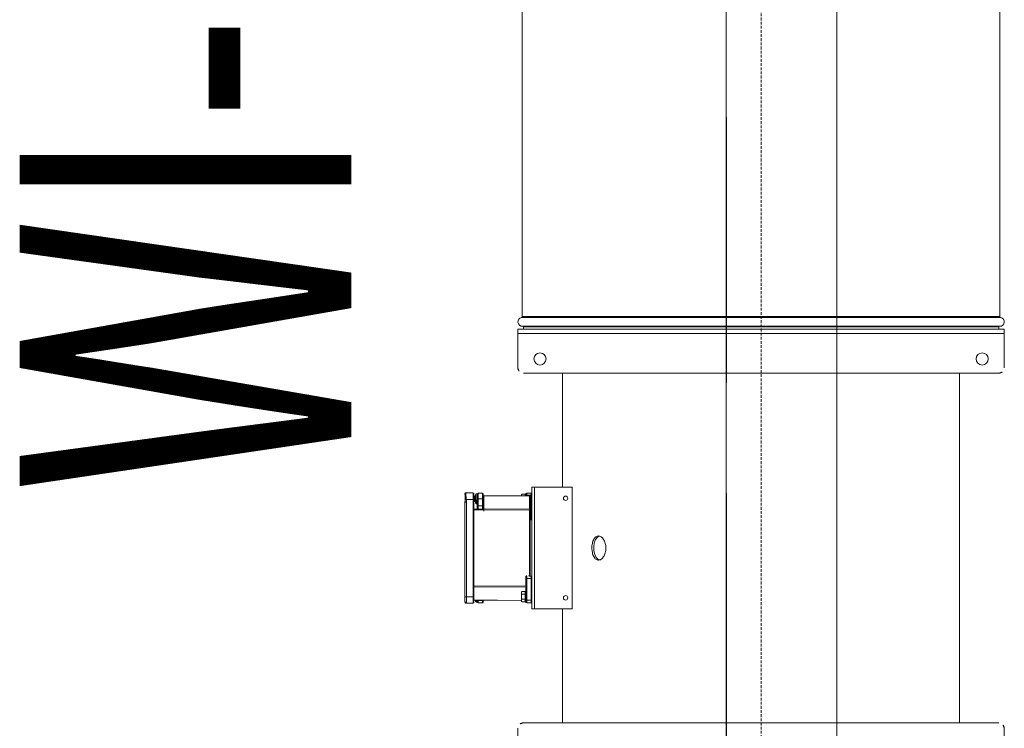
# Model space of a CAD drawing. Units: millimetres. Extents: x 6424067080 to 6425722853, y 6050341569 to 6050684037.
# Drawn here: x 6425498723 to 6425499614, y 6050596291 to 6050596932 of the extents above; entities that cross this region are included whole.
import ezdxf

# ---------------------------------------------------------------- set-up
doc = ezdxf.new("R2010")
doc.units = ezdxf.units.MM
doc.header["$MEASUREMENT"] = 0
doc.linetypes.add('DASHED2', pattern=[3.75, 2.5, -1.25])
doc.linetypes.add('Krawędzie ukryte', pattern=[340, 240, -100])
doc.layers.add('_ ODWODNIENIA_Nr_pióra__38', color=171, linetype='Continuous', lineweight=15)
doc.layers.add('WENTYLACJA_garaz_Nr_pióra__95', color=8, linetype='Continuous', lineweight=13)
doc.layers.add('Nowe_miejsca parkingowe_1_Nr_pióra__94', color=7, linetype='Continuous', lineweight=13, true_color=0x9f9f9f)
doc.styles.add('GENERATED_STYLE_2', font='arial.ttf')

msp = doc.modelspace()

# ---------------------------------------------------------------- linework, layer by layer
at = {"layer": '_ ODWODNIENIA_Nr_pióra__38', "color": 171, "linetype": 'Continuous', "lineweight": 15}
for p, q in [((6425499462.356001, 6050601303.43626), (6425499462.356001, 6050589421.326517)), ((6425499362.356002, 6050601288.786137), (6425499362.356002, 6050589421.326517))]:
    msp.add_line(p, q, dxfattribs=at)
at = {"layer": 'Nowe_miejsca parkingowe_1_Nr_pióra__94', "color": 253, "linetype": 'Krawędzie ukryte', "lineweight": 13, "true_color": 0x9f9f9f}
msp.add_lwpolyline([(6425499363.209726, 6050590143.306241), (6425499362.345003, 6050601288.711042)], dxfattribs=at)
at = {"layer": 'WENTYLACJA_garaz_Nr_pióra__95', "color": 8, "linetype": 'DASHED2', "lineweight": 13}
msp.add_line((6425499393.889821, 6050597533.504996), (6425499393.889821, 6050595510.90501), dxfattribs=at)
at = {"layer": 'WENTYLACJA_garaz_Nr_pióra__95', "color": 8, "linetype": 'Continuous', "lineweight": 13}
for p, q in [((6425499177.889815, 6050596663.222597), (6425499177.889815, 6050597355.424629)), ((6425499609.889827, 6050597355.424629), (6425499609.889827, 6050596663.222597)), ((6425499610.689821, 6050596662.242796), (6425499177.089817, 6050596662.242802)), ((6425499609.889827, 6050596663.222597), (6425499177.889815, 6050596663.222597)), ((6425499173.889822, 6050596651.823611), (6425499173.889822, 6050596647.823618)), ((6425499613.88982, 6050596651.823611), (6425499173.889822, 6050596651.823611)), ((6425499609.889821, 6050596654.323612), (6425499177.889815, 6050596654.323609)), ((6425499178.889817, 6050596651.823611), (6425499178.889817, 6050596653.823615)), ((6425499393.889821, 6050596653.823615), (6425499178.889817, 6050596653.823615)), ((6425499204.423613, 6050596654.14861), (6425499204.423613, 6050596654.323609)), ((6425499204.748608, 6050596653.823615), (6425499204.423613, 6050596654.14861)), ((6425499218.423612, 6050596654.14861), (6425499204.423613, 6050596654.14861)), ((6425499218.423612, 6050596654.14861), (6425499218.098618, 6050596653.823615)), ((6425499218.423612, 6050596654.323609), (6425499218.423612, 6050596654.14861)), ((6425499608.889825, 6050596653.823615), (6425499393.889821, 6050596653.823615)), ((6425499569.35603, 6050596654.14861), (6425499569.35603, 6050596654.323609)), ((6425499569.681026, 6050596653.823615), (6425499569.35603, 6050596654.14861)), ((6425499576.822496, 6050596654.14861), (6425499569.35603, 6050596654.14861)), ((6425499573.007203, 6050596651.823611), (6425499573.206357, 6050596651.939185)), ((6425499583.35603, 6050596654.14861), (6425499576.822496, 6050596654.14861)), ((6425499579.94724, 6050596654.026793), (6425499580.342299, 6050596653.797791)), ((6425499583.35603, 6050596654.14861), (6425499583.031035, 6050596653.823615)), ((6425499583.35603, 6050596654.323609), (6425499583.35603, 6050596654.14861)), ((6425499608.889825, 6050596653.823615), (6425499608.889825, 6050596651.823611)), ((6425499613.88982, 6050596647.823618), (6425499613.88982, 6050596651.823611)), ((6425499173.889821, 6050596616.823612), (6425499173.889822, 6050596647.823618)), ((6425499613.88982, 6050596647.823618), (6425499173.889822, 6050596647.823618)), ((6425499613.88982, 6050596647.823618), (6425499613.889821, 6050596616.823612)), ((6425499608.889821, 6050596611.823612), (6425499178.889817, 6050596611.82362)), ((6425499214.389823, 6050596508.823612), (6425499214.389823, 6050596611.82362)), ((6425499573.38982, 6050596611.82362), (6425499573.38982, 6050596295.823606)), ((6425499186.523653, 6050596398.823613), (6425499186.523653, 6050596508.823612)), ((6425499186.523653, 6050596508.823612), (6425499189.02365, 6050596508.823612)), ((6425499189.02365, 6050596398.823613), (6425499189.02365, 6050596508.823612)), ((6425499189.02365, 6050596508.823612), (6425499223.023644, 6050596508.823612)), ((6425499223.023644, 6050596398.823613), (6425499223.023644, 6050596508.823612)), ((6425499126.02464, 6050596502.364708), (6425499126.023657, 6050596502.310464)), ((6425499133.528001, 6050596503.758122), (6425499127.176649, 6050596503.813551)), ((6425499133.528001, 6050596497.823612), (6425499127.176649, 6050596497.823612)), ((6425499133.528001, 6050596503.758122), (6425499133.528001, 6050596497.823612)), ((6425499133.528001, 6050596497.823612), (6425499133.528001, 6050596409.823612)), ((6425499134.023643, 6050596497.823612), (6425499133.528001, 6050596497.823612)), ((6425499134.023643, 6050596497.823612), (6425499134.023645, 6050596503.258142)), ((6425499135.523654, 6050596500.891631), (6425499134.023643, 6050596500.878544)), ((6425499134.023643, 6050596500.744572), (6425499134.394295, 6050596500.747808)), ((6425499134.023643, 6050596500.73261), (6425499134.204573, 6050596500.419212)), ((6425499134.023643, 6050596409.823612), (6425499134.023643, 6050596497.823612)), ((6425499134.204573, 6050596500.419212), (6425499134.435512, 6050596500.819211)), ((6425499134.204573, 6050596500.419212), (6425499134.204573, 6050596496.219212)), ((6425499134.435512, 6050596500.819211), (6425499134.673632, 6050596500.819211)), ((6425499134.435512, 6050596500.819211), (6425499134.435512, 6050596495.819212)), ((6425499134.673632, 6050596500.819211), (6425499134.9046, 6050596500.419212)), ((6425499134.673632, 6050596500.819211), (6425499134.673632, 6050596495.819212)), ((6425499134.713269, 6050596500.750591), (6425499135.097838, 6050596500.753948)), ((6425499134.9046, 6050596500.419212), (6425499135.135538, 6050596500.819211)), ((6425499134.9046, 6050596500.419212), (6425499134.9046, 6050596496.219212)), ((6425499135.135538, 6050596500.819211), (6425499135.373658, 6050596500.819211)), ((6425499135.135538, 6050596500.819211), (6425499135.135538, 6050596495.819212)), ((6425499135.373658, 6050596500.819211), (6425499135.523654, 6050596500.559402)), ((6425499135.373658, 6050596500.819211), (6425499135.373658, 6050596495.819212)), ((6425499135.409749, 6050596500.756667), (6425499135.523654, 6050596500.757662)), ((6425499135.523645, 6050596502.306102), (6425499135.523654, 6050596494.332318)), ((6425499136.019296, 6050596502.806084), (6425499137.217468, 6050596502.816541)), ((6425499136.019296, 6050596498.31921), (6425499136.019296, 6050596502.806084)), ((6425499136.019296, 6050596493.83234), (6425499136.019296, 6050596498.31921)), ((6425499137.217468, 6050596502.816541), (6425499137.217468, 6050596498.31921)), ((6425499137.573815, 6050596498.31921), (6425499137.217468, 6050596498.31921)), ((6425499137.573815, 6050596498.31921), (6425499137.573825, 6050596503.041871)), ((6425499138.01927, 6050596498.31921), (6425499137.573815, 6050596498.31921)), ((6425499142.019279, 6050596503.358443), (6425499138.01927, 6050596503.323538)), ((6425499138.01927, 6050596498.31921), (6425499138.01927, 6050596503.323538)), ((6425499142.019279, 6050596498.31921), (6425499138.01927, 6050596498.31921)), ((6425499138.01927, 6050596491.92695), (6425499138.01927, 6050596498.31921)), ((6425499142.019279, 6050596503.358443), (6425499142.019279, 6050596498.31921)), ((6425499142.019279, 6050596498.31921), (6425499142.019279, 6050596491.887537)), ((6425499142.019279, 6050596498.31921), (6425499142.523653, 6050596498.31921)), ((6425499142.523653, 6050596498.31921), (6425499142.523645, 6050596502.858462)), ((6425499142.523653, 6050596491.887537), (6425499142.523653, 6050596498.31921)), ((6425499142.546362, 6050596501.005908), (6425499142.552979, 6050596500.994658)), ((6425499184.519282, 6050596501.319212), (6425499142.592257, 6050596500.953318)), ((6425499142.983741, 6050596500.822765), (6425499184.519282, 6050596501.18524)), ((6425499143.027998, 6050596500.672789), (6425499142.983741, 6050596500.822765)), ((6425499143.027998, 6050596488.987652), (6425499143.027998, 6050596500.672789)), ((6425499177.023641, 6050596501.253797), (6425499177.023645, 6050596501.609079)), ((6425499180.323652, 6050596502.442413), (6425499177.856974, 6050596502.442413)), ((6425499180.323652, 6050596502.442413), (6425499180.323652, 6050596501.282597)), ((6425499180.323652, 6050596501.523611), (6425499180.523641, 6050596501.523611)), ((6425499180.523641, 6050596502.823611), (6425499181.523643, 6050596502.823611)), ((6425499180.523641, 6050596502.823611), (6425499180.523641, 6050596501.28434)), ((6425499181.523643, 6050596502.823611), (6425499181.523643, 6050596501.749886)), ((6425499181.523643, 6050596501.394325), (6425499181.523643, 6050596501.293068)), ((6425499186.023644, 6050596503.323612), (6425499182.023651, 6050596503.323612)), ((6425499182.023651, 6050596501.702682), (6425499182.023651, 6050596503.323612)), ((6425499185.523651, 6050596501.727117), (6425499182.023651, 6050596501.702682)), ((6425499184.519282, 6050596501.18524), (6425499184.519282, 6050596489.196704)), ((6425499185.023643, 6050596500.752246), (6425499185.023643, 6050596500.81923)), ((6425499185.023643, 6050596488.76371), (6425499185.023643, 6050596500.752246)), ((6425499185.32329, 6050596501.323612), (6425499185.523651, 6050596501.323612)), ((6425499185.523651, 6050596501.323612), (6425499185.523651, 6050596501.727117)), ((6425499185.523651, 6050596487.323613), (6425499185.523651, 6050596501.323612)), ((6425499185.523651, 6050596501.323612), (6425499186.023644, 6050596501.323612)), ((6425499186.023644, 6050596503.323612), (6425499186.023644, 6050596501.323612)), ((6425499186.023644, 6050596501.323612), (6425499186.023644, 6050596487.323613)), ((6425499186.523653, 6050596501.323612), (6425499186.023644, 6050596501.323612)), ((6425499126.023657, 6050596495.239304), (6425499126.02464, 6050596495.307585)), ((6425499126.023657, 6050596495.239304), (6425499126.023657, 6050596409.823612)), ((6425499127.53672, 6050596495.307585), (6425499126.02464, 6050596495.307585)), ((6425499127.53672, 6050596409.823612), (6425499127.53672, 6050596495.307585)), ((6425499134.204573, 6050596496.219212), (6425499134.023643, 6050596495.905814)), ((6425499137.127138, 6050596488.95792), (6425499134.023643, 6050596488.942286)), ((6425499134.023643, 6050596488.076293), (6425499184.519282, 6050596488.330712)), ((6425499134.435512, 6050596495.819212), (6425499134.204573, 6050596496.219212)), ((6425499134.673632, 6050596495.819212), (6425499134.435512, 6050596495.819212)), ((6425499134.9046, 6050596496.219212), (6425499134.673632, 6050596495.819212)), ((6425499135.135538, 6050596495.819212), (6425499134.9046, 6050596496.219212)), ((6425499135.373658, 6050596495.819212), (6425499135.135538, 6050596495.819212)), ((6425499135.523654, 6050596496.079018), (6425499135.373658, 6050596495.819212)), ((6425499137.127138, 6050596493.822673), (6425499136.019296, 6050596493.83234)), ((6425499137.127138, 6050596496.555948), (6425499137.127138, 6050596493.822673)), ((6425499137.127138, 6050596493.822673), (6425499137.127138, 6050596488.95792)), ((6425499137.523658, 6050596496.399098), (6425499137.523658, 6050596491.92695)), ((6425499138.01927, 6050596491.92695), (6425499137.523658, 6050596491.92695)), ((6425499142.019279, 6050596491.887537), (6425499138.01927, 6050596491.92695)), ((6425499142.019279, 6050596491.887537), (6425499142.523653, 6050596491.887537)), ((6425499184.519282, 6050596489.196704), (6425499143.027998, 6050596488.987652)), ((6425499184.519282, 6050596488.330712), (6425499184.519282, 6050596428.823612)), ((6425499185.023643, 6050596488.330712), (6425499184.519282, 6050596488.330712)), ((6425499185.023643, 6050596488.330712), (6425499185.023643, 6050596488.76371)), ((6425499185.023643, 6050596428.823612), (6425499185.023643, 6050596488.330712)), ((6425499185.023643, 6050596487.323613), (6425499185.523651, 6050596487.323613)), ((6425499185.523651, 6050596479.323612), (6425499185.523651, 6050596487.323613)), ((6425499186.023644, 6050596487.323613), (6425499185.523651, 6050596487.323613)), ((6425499186.023644, 6050596479.323612), (6425499185.523651, 6050596479.323612)), ((6425499186.523653, 6050596487.323613), (6425499186.023644, 6050596487.323613)), ((6425499186.023644, 6050596487.323613), (6425499186.023644, 6050596479.323612)), ((6425499125.823653, 6050596465.168789), (6425499125.92364, 6050596465.168789)), ((6425499125.823653, 6050596465.168789), (6425499125.823653, 6050596463.853434)), ((6425499125.823653, 6050596463.853434), (6425499125.92364, 6050596463.753434)), ((6425499125.823653, 6050596462.839192), (6425499125.92364, 6050596462.986489)), ((6425499125.823653, 6050596462.839192), (6425499125.823653, 6050596461.38903)), ((6425499125.823653, 6050596461.38903), (6425499125.92364, 6050596461.45692)), ((6425499125.823653, 6050596461.38903), (6425499125.823653, 6050596460.912055)), ((6425499125.92364, 6050596465.168789), (6425499125.92364, 6050596463.753434)), ((6425499126.023657, 6050596463.753434), (6425499125.92364, 6050596463.753434)), ((6425499125.92364, 6050596462.986489), (6425499125.92364, 6050596461.45692)), ((6425499125.92364, 6050596461.45692), (6425499126.023657, 6050596461.45692)), ((6425499125.92364, 6050596461.45692), (6425499125.92364, 6050596460.844166)), ((6425499125.823653, 6050596456.565328), (6425499125.823646, 6050596454.245328)), ((6425499125.823653, 6050596452.723613), (6425499125.823646, 6050596450.404228)), ((6425499125.823653, 6050596460.912055), (6425499125.92364, 6050596460.844166)), ((6425499125.823653, 6050596460.912055), (6425499125.823653, 6050596459.461893)), ((6425499125.92364, 6050596459.314596), (6425499125.823653, 6050596459.461893)), ((6425499126.023657, 6050596460.844166), (6425499125.92364, 6050596460.844166)), ((6425499125.92364, 6050596460.844166), (6425499125.92364, 6050596459.314596)), ((6425499125.92364, 6050596456.665328), (6425499125.923646, 6050596454.145328)), ((6425499125.92364, 6050596452.823612), (6425499125.923646, 6050596450.304229)), ((6425499125.823653, 6050596447.670589), (6425499125.92364, 6050596447.77059)), ((6425499125.823653, 6050596447.670589), (6425499125.823653, 6050596445.401052)), ((6425499125.823653, 6050596445.401052), (6425499125.92364, 6050596445.301052)), ((6425499125.92364, 6050596447.77059), (6425499126.023657, 6050596447.77059)), ((6425499125.92364, 6050596447.77059), (6425499125.92364, 6050596445.301052)), ((6425499126.023657, 6050596445.301052), (6425499125.92364, 6050596445.301052)), ((6425499125.823653, 6050596439.683164), (6425499125.92364, 6050596439.683164)), ((6425499125.823653, 6050596439.683164), (6425499125.823653, 6050596438.36781)), ((6425499125.823653, 6050596438.36781), (6425499125.92364, 6050596438.267811)), ((6425499125.823653, 6050596436.923164), (6425499125.92364, 6050596437.023164)), ((6425499125.823653, 6050596436.923164), (6425499125.823653, 6050596436.579865)), ((6425499125.823653, 6050596436.579865), (6425499125.92364, 6050596436.479866)), ((6425499125.823653, 6050596435.511357), (6425499125.92364, 6050596435.643464)), ((6425499125.823653, 6050596435.511357), (6425499125.823653, 6050596435.310915)), ((6425499125.823653, 6050596435.310915), (6425499125.92364, 6050596435.235218)), ((6425499125.823653, 6050596435.310915), (6425499125.823653, 6050596434.280728)), ((6425499125.92364, 6050596439.683164), (6425499125.92364, 6050596438.267811)), ((6425499126.023657, 6050596438.267811), (6425499125.92364, 6050596438.267811)), ((6425499125.92364, 6050596437.023164), (6425499126.023657, 6050596437.023164)), ((6425499125.92364, 6050596437.023164), (6425499125.92364, 6050596436.479866)), ((6425499126.023657, 6050596436.479866), (6425499125.92364, 6050596436.479866)), ((6425499125.92364, 6050596435.643464), (6425499126.023657, 6050596435.643464)), ((6425499125.92364, 6050596435.643464), (6425499125.92364, 6050596435.235218)), ((6425499126.023657, 6050596435.235218), (6425499125.92364, 6050596435.235218)), ((6425499125.92364, 6050596435.235218), (6425499125.92364, 6050596434.148623)), ((6425499125.92364, 6050596434.148623), (6425499125.823653, 6050596434.280728)), ((6425499181.523643, 6050596427.749681), (6425499181.028015, 6050596427.749681)), ((6425499181.028015, 6050596427.749681), (6425499181.028015, 6050596419.334104)), ((6425499181.523643, 6050596427.749681), (6425499181.523643, 6050596426.323612)), ((6425499181.523643, 6050596426.323612), (6425499181.523643, 6050596406.823614)), ((6425499181.523643, 6050596426.323612), (6425499182.023651, 6050596426.323612)), ((6425499182.023651, 6050596426.323612), (6425499182.023651, 6050596428.28736)), ((6425499182.023651, 6050596406.823614), (6425499182.023651, 6050596426.323612)), ((6425499182.023651, 6050596426.323612), (6425499186.023644, 6050596426.323612)), ((6425499185.023643, 6050596428.823612), (6425499184.519282, 6050596428.823612)), ((6425499186.023644, 6050596428.323613), (6425499185.523651, 6050596428.323613)), ((6425499185.523651, 6050596428.282486), (6425499185.523651, 6050596428.323613)), ((6425499186.023644, 6050596428.323613), (6425499186.023644, 6050596426.323612)), ((6425499186.523653, 6050596426.323612), (6425499186.023644, 6050596426.323612)), ((6425499186.023644, 6050596426.323612), (6425499186.023644, 6050596406.823614)), ((6425499125.823653, 6050596425.45863), (6425499125.92364, 6050596425.45863)), ((6425499125.823653, 6050596425.45863), (6425499125.823653, 6050596424.143276)), ((6425499125.823653, 6050596424.143276), (6425499125.92364, 6050596424.043277)), ((6425499125.823653, 6050596422.698629), (6425499125.92364, 6050596422.798629)), ((6425499125.823653, 6050596422.698629), (6425499125.823653, 6050596422.355332)), ((6425499125.823653, 6050596422.355332), (6425499125.92364, 6050596422.255331)), ((6425499125.92364, 6050596425.45863), (6425499125.92364, 6050596424.043277)), ((6425499126.023657, 6050596424.043277), (6425499125.92364, 6050596424.043277)), ((6425499125.92364, 6050596422.798629), (6425499126.023657, 6050596422.798629)), ((6425499125.92364, 6050596422.798629), (6425499125.92364, 6050596422.255331)), ((6425499126.023657, 6050596422.255331), (6425499125.92364, 6050596422.255331)), ((6425499181.028015, 6050596419.334104), (6425499134.023643, 6050596419.570931)), ((6425499134.023643, 6050596418.70494), (6425499181.028015, 6050596418.468112)), ((6425499181.523643, 6050596419.334104), (6425499181.028015, 6050596419.334104)), ((6425499181.028015, 6050596418.468112), (6425499181.028015, 6050596414.788464)), ((6425499126.023657, 6050596409.823612), (6425499126.023645, 6050596405.33676)), ((6425499127.53672, 6050596409.823612), (6425499126.023657, 6050596409.823612)), ((6425499133.528001, 6050596409.823612), (6425499127.53672, 6050596409.823612)), ((6425499127.53672, 6050596403.836818), (6425499127.53672, 6050596409.823612)), ((6425499133.528001, 6050596409.823612), (6425499133.528001, 6050596403.889102)), ((6425499134.023643, 6050596409.823612), (6425499133.528001, 6050596409.823612)), ((6425499134.023643, 6050596404.389085), (6425499134.023643, 6050596409.823612)), ((6425499177.023645, 6050596406.038146), (6425499177.023641, 6050596413.609077)), ((6425499180.323652, 6050596414.442414), (6425499177.856974, 6050596414.442414)), ((6425499180.323652, 6050596412.133014), (6425499177.856974, 6050596412.133014)), ((6425499180.323652, 6050596414.442414), (6425499180.323652, 6050596412.133014)), ((6425499180.323652, 6050596413.523612), (6425499180.523641, 6050596413.523612)), ((6425499180.323652, 6050596407.514212), (6425499180.323652, 6050596412.133014)), ((6425499180.523641, 6050596414.789331), (6425499180.523641, 6050596404.823614)), ((6425499126.097328, 6050596404.271052), (6425499126.090414, 6050596404.291709)), ((6425499133.528001, 6050596403.889102), (6425499127.53672, 6050596403.836818)), ((6425499177.023641, 6050596406.527397), (6425499134.023643, 6050596406.902654)), ((6425499134.023643, 6050596406.768681), (6425499177.023641, 6050596406.393429)), ((6425499135.523654, 6050596406.755594), (6425499135.523645, 6050596405.341124)), ((6425499136.019296, 6050596404.841141), (6425499136.019296, 6050596406.751266)), ((6425499137.217468, 6050596404.830685), (6425499136.019296, 6050596404.841141)), ((6425499137.127138, 6050596406.741598), (6425499137.127138, 6050596405.191616)), ((6425499137.515849, 6050596406.703872), (6425499137.514389, 6050596406.735317)), ((6425499137.523658, 6050596406.705441), (6425499137.523658, 6050596406.548561)), ((6425499138.01927, 6050596404.323688), (6425499142.019279, 6050596404.288781)), ((6425499142.523653, 6050596406.541442), (6425499142.50151, 6050596406.438699)), ((6425499142.546958, 6050596406.642371), (6425499142.554141, 6050596406.654464)), ((6425499180.323652, 6050596407.514212), (6425499177.856974, 6050596407.514212)), ((6425499180.323652, 6050596405.204811), (6425499177.856974, 6050596405.204811)), ((6425499180.323652, 6050596405.204811), (6425499180.323652, 6050596407.514212)), ((6425499180.523641, 6050596406.123613), (6425499180.323652, 6050596406.123613)), ((6425499181.523643, 6050596404.823614), (6425499180.523641, 6050596404.823614)), ((6425499181.523643, 6050596406.823614), (6425499182.023651, 6050596406.823614)), ((6425499181.523643, 6050596406.823614), (6425499181.523643, 6050596404.823614)), ((6425499186.023644, 6050596406.823614), (6425499182.023651, 6050596406.823614)), ((6425499182.023651, 6050596404.323613), (6425499182.023651, 6050596406.823614)), ((6425499186.023644, 6050596404.323613), (6425499182.023651, 6050596404.323613)), ((6425499186.023644, 6050596406.823614), (6425499186.023644, 6050596404.323613)), ((6425499186.023644, 6050596406.823614), (6425499186.523653, 6050596406.823614)), ((6425499189.02365, 6050596398.823613), (6425499186.523653, 6050596398.823613)), ((6425499189.02365, 6050596398.823613), (6425499223.023644, 6050596398.823613)), ((6425499214.389823, 6050596295.823606), (6425499214.389823, 6050596398.823613)), ((6425499178.889821, 6050596295.823612), (6425499608.889825, 6050596295.823606)), ((6425499173.889822, 6050596259.823606), (6425499173.889821, 6050596290.823612)), ((6425499613.889821, 6050596290.823612), (6425499613.88982, 6050596259.823606))]:
    msp.add_line(p, q, dxfattribs=at)
at = {"layer": 'WENTYLACJA_garaz_Nr_pióra__95', "color": 8, "linetype": 'Continuous', "lineweight": 13, "flags": 128}
for points in [[(6425499126.025475, 6050596502.295413), (6425499126.023657, 6050596502.310464)], [(6425499126.08034, 6050596503.231475), (6425499126.048244, 6050596502.836337), (6425499126.02464, 6050596502.364708)], [(6425499126.090831, 6050596502.754392), (6425499126.062847, 6050596502.6511), (6425499126.02464, 6050596502.364708)], [(6425499126.02464, 6050596495.307585), (6425499126.073129, 6050596496.848432), (6425499126.090414, 6050596497.710479)], [(6425499126.053846, 6050596502.304391), (6425499126.06994, 6050596502.73825), (6425499126.091249, 6050596503.215858)], [(6425499126.091249, 6050596497.726516), (6425499126.082874, 6050596496.884507), (6425499126.060105, 6050596495.605716), (6425499126.053846, 6050596495.349833)], [(6425499126.090414, 6050596497.710479), (6425499126.10761, 6050596499.145069), (6425499126.123197, 6050596500.759606), (6425499126.127756, 6050596502.101218), (6425499126.118876, 6050596503.014186), (6425499126.100815, 6050596503.386559), (6425499126.097417, 6050596503.376375)], [(6425499127.176649, 6050596497.823612), (6425499127.025492, 6050596497.807817), (6425499126.875765, 6050596497.792186), (6425499126.728989, 6050596497.776875), (6425499126.586682, 6050596497.762044), (6425499126.450307, 6050596497.747848), (6425499126.321293, 6050596497.734432), (6425499126.200891, 6050596497.721931), (6425499126.090414, 6050596497.710479)], [(6425499126.094854, 6050596503.233978), (6425499126.105047, 6050596502.872792), (6425499126.109398, 6050596501.984985), (6425499126.107162, 6050596500.684907), (6425499126.099564, 6050596499.120132), (6425499126.091249, 6050596497.726516)], [(6425499126.09852, 6050596503.375382), (6425499126.172997, 6050596503.457704), (6425499126.650876, 6050596503.72619), (6425499127.171642, 6050596503.803414)], [(6425499127.176649, 6050596497.823612), (6425499127.024389, 6050596499.814542), (6425499126.931376, 6050596501.583655), (6425499126.952595, 6050596502.901008), (6425499127.068824, 6050596503.652302), (6425499127.176649, 6050596503.813551)], [(6425499127.53672, 6050596495.307585), (6425499127.380974, 6050596496.632153), (6425499127.176649, 6050596497.823612)], [(6425499137.217468, 6050596498.31921), (6425499137.139863, 6050596496.924356), (6425499137.127138, 6050596496.555948)], [(6425499137.523658, 6050596496.399098), (6425499137.530721, 6050596496.800279), (6425499137.573815, 6050596498.31921)], [(6425499142.526752, 6050596501.105843), (6425499142.529017, 6050596501.055511), (6425499142.549938, 6050596501.007778)], [(6425499142.555363, 6050596500.995075), (6425499142.562873, 6050596500.979864), (6425499142.630047, 6050596500.919183)], [(6425499142.983741, 6050596500.822765), (6425499142.864443, 6050596500.894033), (6425499142.634488, 6050596500.936114)], [(6425499177.059523, 6050596501.254109), (6425499177.057511, 6050596501.491067), (6425499177.099965, 6050596501.809412), (6425499177.254787, 6050596502.157004), (6425499177.370809, 6050596502.276649), (6425499177.542275, 6050596502.379396), (6425499177.686042, 6050596502.424588), (6425499177.829034, 6050596502.441955), (6425499177.856975, 6050596502.442065)], [(6425499177.573062, 6050596502.392558), (6425499177.610613, 6050596502.405161), (6425499177.758372, 6050596502.436557)], [(6425499181.091077, 6050596501.290095), (6425499181.131354, 6050596501.292521), (6425499181.240297, 6050596501.322569), (6425499181.379921, 6050596501.414654), (6425499181.483096, 6050596501.561148), (6425499181.522823, 6050596501.721905), (6425499181.520558, 6050596501.753566)], [(6425499181.552923, 6050596501.746511), (6425499181.537605, 6050596501.75405), (6425499181.523643, 6050596501.749886)], [(6425499182.023651, 6050596501.702682), (6425499181.957207, 6050596501.702262), (6425499181.799612, 6050596501.705797), (6425499181.653983, 6050596501.718596), (6425499181.560195, 6050596501.742755)], [(6425499185.121528, 6050596501.574044), (6425499184.779487, 6050596501.429623), (6425499184.618286, 6050596501.358127), (6425499184.556669, 6050596501.331803), (6425499184.537745, 6050596501.324348), (6425499184.520519, 6050596501.319221)], [(6425499185.024268, 6050596500.819242), (6425499185.032791, 6050596500.829344), (6425499185.061774, 6050596500.877069), (6425499185.072816, 6050596500.896194), (6425499185.152999, 6050596501.03777), (6425499185.32329, 6050596501.323612)], [(6425499185.523651, 6050596501.727117), (6425499185.318417, 6050596501.648934), (6425499185.121528, 6050596501.574044)], [(6425499185.32329, 6050596501.323612), (6425499185.520939, 6050596501.721615)], [(6425499137.127138, 6050596496.555948), (6425499137.204683, 6050596496.5527), (6425499137.27913, 6050596496.543617), (6425499137.347675, 6050596496.52904), (6425499137.407726, 6050596496.509527), (6425499137.45696, 6050596496.485816), (6425499137.493527, 6050596496.458807), (6425499137.516058, 6050596496.42953), (6425499137.523658, 6050596496.399098)], [(6425499137.127168, 6050596488.946532), (6425499137.151576, 6050596488.858976), (6425499137.164957, 6050596488.83547), (6425499137.276567, 6050596488.711526), (6425499137.454456, 6050596488.594437), (6425499137.779272, 6050596488.472198), (6425499137.88656, 6050596488.445436), (6425499137.978352, 6050596488.42499), (6425499138.012863, 6050596488.417577)], [(6425499137.523658, 6050596491.92695), (6425499137.523658, 6050596491.270469), (6425499137.523658, 6050596490.509061), (6425499137.523658, 6050596489.907486), (6425499137.523658, 6050596489.533586)], [(6425499137.523658, 6050596489.533586), (6425499137.523658, 6050596489.489509), (6425499137.523658, 6050596489.303195), (6425499137.523658, 6050596489.288376)], [(6425499138.018704, 6050596488.416311), (6425499137.989289, 6050596488.498078), (6425499137.961037, 6050596488.575743), (6425499137.840546, 6050596488.839318), (6425499137.727446, 6050596488.990174), (6425499137.655503, 6050596489.0694), (6425499137.586063, 6050596489.152657), (6425499137.538618, 6050596489.2306), (6425499137.523658, 6050596489.288376)], [(6425499138.018704, 6050596488.416311), (6425499138.017333, 6050596488.540628), (6425499138.016171, 6050596488.707715), (6425499138.015813, 6050596488.859975), (6425499138.016051, 6050596488.939749), (6425499138.017124, 6050596489.032896), (6425499138.017751, 6050596489.054932)], [(6425499138.017751, 6050596489.054931), (6425499138.017155, 6050596489.503616), (6425499138.017303, 6050596490.225499), (6425499138.018167, 6050596491.139182), (6425499138.01927, 6050596491.92695)], [(6425499142.01761, 6050596489.020006), (6425499139.018036, 6050596489.046332), (6425499138.017751, 6050596489.054931)], [(6425499138.018704, 6050596488.416311), (6425499139.523483, 6050596488.410385), (6425499142.016447, 6050596488.400256)], [(6425499142.862952, 6050596488.6771), (6425499142.642206, 6050596488.53408), (6425499142.347134, 6050596488.434532), (6425499142.016447, 6050596488.400255)], [(6425499142.019279, 6050596491.887537), (6425499142.017878, 6050596490.894535), (6425499142.017133, 6050596490.013481), (6425499142.017103, 6050596489.34376), (6425499142.01761, 6050596489.020006)], [(6425499142.01761, 6050596489.020006), (6425499142.181939, 6050596489.045286), (6425499142.328775, 6050596489.117754), (6425499142.418898, 6050596489.195222), (6425499142.478354, 6050596489.272771), (6425499142.514265, 6050596489.351672), (6425499142.523653, 6050596489.413739)], [(6425499142.523653, 6050596489.413739), (6425499142.523653, 6050596489.448601), (6425499142.523653, 6050596489.767702), (6425499142.523653, 6050596490.325806), (6425499142.523653, 6050596491.060023), (6425499142.523653, 6050596491.887537)], [(6425499142.888105, 6050596488.700398), (6425499142.862952, 6050596488.677101)], [(6425499143.028028, 6050596488.983047), (6425499143.025911, 6050596488.946771), (6425499142.983562, 6050596488.82197), (6425499142.888105, 6050596488.700398)], [(6425499125.823653, 6050596466.51807), (6425499125.826097, 6050596466.540054), (6425499125.838853, 6050596466.571114), (6425499125.861175, 6050596466.596189), (6425499125.890559, 6050596466.612461), (6425499125.92364, 6050596466.618098)], [(6425499125.823653, 6050596466.51807), (6425499125.823653, 6050596466.470931), (6425499125.823653, 6050596466.294294), (6425499125.823653, 6050596466.141545), (6425499125.823653, 6050596465.888633), (6425499125.823653, 6050596465.722408)], [(6425499125.823653, 6050596465.722407), (6425499125.838853, 6050596465.731665), (6425499125.861175, 6050596465.736043), (6425499125.890559, 6050596465.738885), (6425499125.92364, 6050596465.739869)], [(6425499125.823653, 6050596465.722407), (6425499125.823653, 6050596465.617256), (6425499125.823653, 6050596465.467816), (6425499125.823653, 6050596465.318062), (6425499125.823653, 6050596465.168789)], [(6425499125.92364, 6050596466.618097), (6425499125.956751, 6050596466.623734), (6425499125.986106, 6050596466.640006), (6425499126.008428, 6050596466.665082), (6425499126.021213, 6050596466.69614), (6425499126.02321, 6050596466.708916)], [(6425499125.92364, 6050596466.618097), (6425499125.92364, 6050596466.54092), (6425499125.92364, 6050596466.367419), (6425499125.92364, 6050596466.098915), (6425499125.92364, 6050596465.935784), (6425499125.92364, 6050596465.739869)], [(6425499125.92364, 6050596465.739869), (6425499125.956751, 6050596465.740852), (6425499125.986106, 6050596465.743694), (6425499126.008428, 6050596465.748072), (6425499126.021213, 6050596465.753494)], [(6425499125.92364, 6050596465.739869), (6425499125.92364, 6050596465.463623), (6425499125.92364, 6050596465.317043), (6425499125.92364, 6050596465.168789)], [(6425499247.535787, 6050596464.629234), (6425499245.788819, 6050596463.719747), (6425499244.154892, 6050596461.576147), (6425499243.0223, 6050596458.555468), (6425499242.493443, 6050596454.999921), (6425499242.611907, 6050596451.317254), (6425499243.365667, 6050596447.919722), (6425499244.693092, 6050596445.182529), (6425499246.477163, 6050596443.415915), (6425499247.759646, 6050596443.047739)], [(6425499125.823653, 6050596456.565328), (6425499125.829018, 6050596456.597647), (6425499125.84833, 6050596456.631124)], [(6425499125.84833, 6050596452.789412), (6425499125.829018, 6050596452.755935), (6425499125.823653, 6050596452.725073)], [(6425499125.84833, 6050596456.631124), (6425499125.873006, 6050596456.651567), (6425499125.896699, 6050596456.661631), (6425499125.92364, 6050596456.665328)], [(6425499125.92364, 6050596452.823612), (6425499125.896699, 6050596452.819916), (6425499125.873035, 6050596452.809854), (6425499125.84833, 6050596452.789412)], [(6425499125.850565, 6050596444.365777), (6425499125.829882, 6050596444.327082), (6425499125.823653, 6050596444.287961)], [(6425499125.92364, 6050596444.451531), (6425499125.890559, 6050596444.445896), (6425499125.861204, 6050596444.429626), (6425499125.838882, 6050596444.404552), (6425499125.826097, 6050596444.37349), (6425499125.824011, 6050596444.359941)], [(6425499125.92364, 6050596444.402141), (6425499125.897861, 6050596444.398274), (6425499125.875331, 6050596444.387889), (6425499125.850565, 6050596444.365777)], [(6425499125.92364, 6050596444.402141), (6425499125.92364, 6050596444.292472), (6425499125.92364, 6050596444.098109), (6425499125.92364, 6050596443.819791), (6425499125.92364, 6050596443.499203), (6425499125.92364, 6050596443.290078)], [(6425499125.823653, 6050596443.290528), (6425499125.823653, 6050596443.017343), (6425499125.823653, 6050596442.773251), (6425499125.823653, 6050596442.515646), (6425499125.823653, 6050596442.379508)], [(6425499125.92364, 6050596441.883213), (6425499125.890559, 6050596441.888849), (6425499125.861175, 6050596441.905126), (6425499125.838853, 6050596441.930204), (6425499125.826097, 6050596441.96126), (6425499125.823653, 6050596441.983216)], [(6425499125.823653, 6050596441.032446), (6425499125.826097, 6050596441.05443), (6425499125.838853, 6050596441.08549), (6425499125.861175, 6050596441.110566), (6425499125.890559, 6050596441.126838), (6425499125.92364, 6050596441.132474)], [(6425499125.823653, 6050596441.032446), (6425499125.823653, 6050596440.985308), (6425499125.823653, 6050596440.808671), (6425499125.823653, 6050596440.655922), (6425499125.823653, 6050596440.403008), (6425499125.823653, 6050596440.236784)], [(6425499125.823653, 6050596440.236784), (6425499125.838853, 6050596440.24604), (6425499125.861175, 6050596440.25042), (6425499125.890559, 6050596440.253261), (6425499125.92364, 6050596440.254245)], [(6425499125.823653, 6050596440.236784), (6425499125.823653, 6050596440.131633), (6425499125.823653, 6050596439.982193), (6425499125.823653, 6050596439.832438), (6425499125.823653, 6050596439.683164)], [(6425499125.92364, 6050596442.303035), (6425499125.890559, 6050596442.307343), (6425499125.861204, 6050596442.319782), (6425499125.838853, 6050596442.338951), (6425499125.826097, 6050596442.362696), (6425499125.82404, 6050596442.372826)], [(6425499125.92364, 6050596443.290077), (6425499125.890559, 6050596443.290103), (6425499125.861175, 6050596443.290176), (6425499125.838853, 6050596443.29029), (6425499125.826097, 6050596443.290429)], [(6425499126.023657, 6050596443.289627), (6425499126.008428, 6050596443.289866), (6425499125.986106, 6050596443.289979), (6425499125.956751, 6050596443.290052), (6425499125.92364, 6050596443.290077)], [(6425499126.023657, 6050596442.226562), (6425499126.021213, 6050596442.243373), (6425499126.008428, 6050596442.267118), (6425499125.986106, 6050596442.286287), (6425499125.956751, 6050596442.298725), (6425499125.92364, 6050596442.303035)], [(6425499125.92364, 6050596441.132474), (6425499125.956751, 6050596441.13811), (6425499125.986106, 6050596441.154383), (6425499126.008428, 6050596441.179459), (6425499126.021213, 6050596441.210517), (6425499126.02321, 6050596441.223292)], [(6425499125.92364, 6050596441.132474), (6425499125.92364, 6050596441.055296), (6425499125.92364, 6050596440.881796), (6425499125.92364, 6050596440.613292), (6425499125.92364, 6050596440.450161), (6425499125.92364, 6050596440.254245)], [(6425499125.92364, 6050596440.254245), (6425499125.956751, 6050596440.255229), (6425499125.986106, 6050596440.25807), (6425499126.008428, 6050596440.262448), (6425499126.021213, 6050596440.267871)], [(6425499125.92364, 6050596440.254245), (6425499125.92364, 6050596439.977999), (6425499125.92364, 6050596439.831419), (6425499125.92364, 6050596439.683164)], [(6425499125.850565, 6050596433.460302), (6425499125.829882, 6050596433.421606), (6425499125.823653, 6050596433.382484)], [(6425499125.823653, 6050596432.385053), (6425499125.823653, 6050596432.111866), (6425499125.823653, 6050596431.867774), (6425499125.823653, 6050596431.61017), (6425499125.823653, 6050596431.474031)], [(6425499125.92364, 6050596430.977737), (6425499125.890559, 6050596430.983374), (6425499125.861175, 6050596430.999649), (6425499125.838853, 6050596431.024728), (6425499125.826097, 6050596431.055783), (6425499125.823653, 6050596431.077742)], [(6425499125.850565, 6050596430.141244), (6425499125.829882, 6050596430.102549), (6425499125.823653, 6050596430.063426)], [(6425499125.823653, 6050596429.065994), (6425499125.823653, 6050596428.792808), (6425499125.823653, 6050596428.548716), (6425499125.823653, 6050596428.291112), (6425499125.823653, 6050596428.154973)], [(6425499125.92364, 6050596427.658678), (6425499125.890559, 6050596427.664316), (6425499125.861175, 6050596427.680591), (6425499125.838853, 6050596427.705669), (6425499125.826097, 6050596427.736725), (6425499125.823653, 6050596427.758682)], [(6425499125.823653, 6050596426.807912), (6425499125.826097, 6050596426.829896), (6425499125.838853, 6050596426.860956), (6425499125.861175, 6050596426.886031), (6425499125.890559, 6050596426.902303), (6425499125.92364, 6050596426.907939)], [(6425499125.823653, 6050596426.807912), (6425499125.823653, 6050596426.760774), (6425499125.823653, 6050596426.584137), (6425499125.823653, 6050596426.431387), (6425499125.823653, 6050596426.178473), (6425499125.823653, 6050596426.012249)], [(6425499125.823653, 6050596426.012249), (6425499125.838853, 6050596426.021506), (6425499125.861175, 6050596426.025886), (6425499125.890559, 6050596426.028726), (6425499125.92364, 6050596426.02971)], [(6425499125.823653, 6050596426.012249), (6425499125.823653, 6050596425.907099), (6425499125.823653, 6050596425.757659), (6425499125.823653, 6050596425.607904), (6425499125.823653, 6050596425.45863)], [(6425499125.92364, 6050596433.546057), (6425499125.890559, 6050596433.54042), (6425499125.861204, 6050596433.52415), (6425499125.838882, 6050596433.499075), (6425499125.826097, 6050596433.468016), (6425499125.824011, 6050596433.454463)], [(6425499125.92364, 6050596430.226997), (6425499125.890559, 6050596430.221361), (6425499125.861204, 6050596430.205091), (6425499125.838882, 6050596430.180017), (6425499125.826097, 6050596430.148956), (6425499125.824011, 6050596430.135406)], [(6425499125.92364, 6050596431.397558), (6425499125.890559, 6050596431.401867), (6425499125.861204, 6050596431.414306), (6425499125.838853, 6050596431.433475), (6425499125.826097, 6050596431.457219), (6425499125.82404, 6050596431.467349)], [(6425499125.92364, 6050596428.0785), (6425499125.890559, 6050596428.082808), (6425499125.861204, 6050596428.095247), (6425499125.838853, 6050596428.114417), (6425499125.826097, 6050596428.138163), (6425499125.82404, 6050596428.148291)], [(6425499125.92364, 6050596432.384603), (6425499125.890559, 6050596432.384626), (6425499125.861175, 6050596432.384701), (6425499125.838853, 6050596432.384812), (6425499125.826097, 6050596432.384954)], [(6425499125.92364, 6050596429.065543), (6425499125.890559, 6050596429.06557), (6425499125.861175, 6050596429.065642), (6425499125.838853, 6050596429.065756), (6425499125.826097, 6050596429.065896)], [(6425499125.92364, 6050596433.496665), (6425499125.897861, 6050596433.492798), (6425499125.875331, 6050596433.482413), (6425499125.850565, 6050596433.460302)], [(6425499125.92364, 6050596430.177606), (6425499125.897861, 6050596430.173739), (6425499125.875331, 6050596430.163355), (6425499125.850565, 6050596430.141244)], [(6425499125.92364, 6050596433.496665), (6425499125.92364, 6050596433.386996), (6425499125.92364, 6050596433.192633), (6425499125.92364, 6050596432.914314), (6425499125.92364, 6050596432.593727), (6425499125.92364, 6050596432.384603)], [(6425499126.023657, 6050596432.38415), (6425499126.008428, 6050596432.38439), (6425499125.986106, 6050596432.384501), (6425499125.956751, 6050596432.384576), (6425499125.92364, 6050596432.384603)], [(6425499126.023657, 6050596431.321086), (6425499126.021213, 6050596431.337896), (6425499126.008428, 6050596431.361641), (6425499125.986106, 6050596431.38081), (6425499125.956751, 6050596431.39325), (6425499125.92364, 6050596431.397558)], [(6425499125.92364, 6050596430.177606), (6425499125.92364, 6050596430.067937), (6425499125.92364, 6050596429.873574), (6425499125.92364, 6050596429.595256), (6425499125.92364, 6050596429.274671), (6425499125.92364, 6050596429.065543)], [(6425499126.023657, 6050596429.065093), (6425499126.008428, 6050596429.065331), (6425499125.986106, 6050596429.065445), (6425499125.956751, 6050596429.065517), (6425499125.92364, 6050596429.065543)], [(6425499126.023657, 6050596428.002028), (6425499126.021213, 6050596428.01884), (6425499126.008428, 6050596428.042583), (6425499125.986106, 6050596428.061753), (6425499125.956751, 6050596428.074192), (6425499125.92364, 6050596428.0785)], [(6425499125.92364, 6050596426.907939), (6425499125.956751, 6050596426.913575), (6425499125.986106, 6050596426.929848), (6425499126.008428, 6050596426.954925), (6425499126.021213, 6050596426.985982), (6425499126.02321, 6050596426.998758)], [(6425499125.92364, 6050596426.907939), (6425499125.92364, 6050596426.830763), (6425499125.92364, 6050596426.657261), (6425499125.92364, 6050596426.388757), (6425499125.92364, 6050596426.225626), (6425499125.92364, 6050596426.02971)], [(6425499125.92364, 6050596426.02971), (6425499125.956751, 6050596426.030695), (6425499125.986106, 6050596426.033535), (6425499126.008428, 6050596426.037914), (6425499126.021213, 6050596426.043337)], [(6425499125.92364, 6050596426.02971), (6425499125.92364, 6050596425.753465), (6425499125.92364, 6050596425.606885), (6425499125.92364, 6050596425.45863)], [(6425499182.028002, 6050596428.778297), (6425499181.704782, 6050596428.724158), (6425499181.41549, 6050596428.565639), (6425499181.357793, 6050596428.516389), (6425499181.149266, 6050596428.24517), (6425499181.041471, 6050596427.920809), (6425499181.028015, 6050596427.749681)], [(6425499181.523643, 6050596427.749681), (6425499181.530378, 6050596427.842287), (6425499181.584275, 6050596428.013249), (6425499181.688539, 6050596428.153482)], [(6425499181.688539, 6050596428.153482), (6425499181.717387, 6050596428.17877)], [(6425499181.717387, 6050596428.17877), (6425499181.862033, 6050596428.259851), (6425499182.023651, 6050596428.28736)], [(6425499184.520519, 6050596428.773998), (6425499184.544048, 6050596428.688679), (6425499184.569768, 6050596428.642488), (6425499184.678338, 6050596428.528872), (6425499184.902719, 6050596428.40562), (6425499185.121528, 6050596428.340164)], [(6425499185.32329, 6050596428.365507), (6425499185.214333, 6050596428.430767), (6425499185.102678, 6050596428.553819), (6425499185.048691, 6050596428.66734), (6425499185.029692, 6050596428.74613), (6425499185.024268, 6050596428.798803)], [(6425499185.121528, 6050596428.340164), (6425499185.235775, 6050596428.317979), (6425499185.51775, 6050596428.282959)], [(6425499185.523651, 6050596428.282486), (6425499185.380212, 6050596428.341474), (6425499185.32329, 6050596428.365507)], [(6425499177.856974, 6050596412.133014), (6425499177.79871, 6050596412.12893), (6425499177.663542, 6050596412.087144), (6425499177.506155, 6050596411.973936), (6425499177.331052, 6050596411.7319), (6425499177.151583, 6050596411.196833), (6425499177.051729, 6050596409.823612), (6425499177.229053, 6050596408.156947), (6425499177.41493, 6050596407.779819), (6425499177.556342, 6050596407.628601), (6425499177.708856, 6050596407.540857), (6425499177.850893, 6050596407.514247), (6425499177.865087, 6050596407.629076)], [(6425499177.856974, 6050596412.133014), (6425499177.711822, 6050596412.145806), (6425499177.582167, 6050596412.180362), (6425499177.415079, 6050596412.265716), (6425499177.233479, 6050596412.447852), (6425499177.06146, 6050596413.027821), (6425499177.057511, 6050596413.491068), (6425499177.099965, 6050596413.809409), (6425499177.254787, 6050596414.157004), (6425499177.370809, 6050596414.276649), (6425499177.542275, 6050596414.379394), (6425499177.686042, 6050596414.424581), (6425499177.829033, 6050596414.441922), (6425499177.856875, 6050596414.441172)], [(6425499177.573062, 6050596414.392558), (6425499177.610613, 6050596414.405161), (6425499177.758372, 6050596414.436558)], [(6425499126.090414, 6050596404.291709), (6425499126.048244, 6050596404.810888), (6425499126.02464, 6050596405.282517)], [(6425499126.571275, 6050596403.959134), (6425499126.53122, 6050596403.968495), (6425499126.135684, 6050596404.220992), (6425499126.093633, 6050596404.267782)], [(6425499137.127138, 6050596405.191616), (6425499137.20826, 6050596404.848655), (6425499137.217468, 6050596404.830685)], [(6425499137.523658, 6050596406.705441), (6425499137.55191, 6050596406.615653), (6425499137.563533, 6050596406.598643)], [(6425499138.017691, 6050596406.393574), (6425499137.920982, 6050596406.396863), (6425499137.828177, 6050596406.405897), (6425499137.742764, 6050596406.420329), (6425499137.667991, 6050596406.439615), (6425499137.606687, 6050596406.463024), (6425499137.561149, 6050596406.489672), (6425499137.533105, 6050596406.51855), (6425499137.523658, 6050596406.548561)], [(6425499137.523658, 6050596406.548561), (6425499137.523658, 6050596405.998447), (6425499137.523658, 6050596405.371485), (6425499137.523658, 6050596404.964594), (6425499137.523658, 6050596404.823669)], [(6425499137.563533, 6050596406.598643), (6425499137.619293, 6050596406.554313), (6425499137.69216, 6050596406.545655), (6425499137.785948, 6050596406.583065), (6425499137.932694, 6050596406.708052), (6425499138.017571, 6050596406.737329)], [(6425499138.017691, 6050596406.393574), (6425499138.017005, 6050596406.537445), (6425499138.017005, 6050596406.653268), (6425499138.017423, 6050596406.702482), (6425499138.018615, 6050596406.73804)], [(6425499138.01927, 6050596404.323688), (6425499138.017929, 6050596404.492808), (6425499138.017214, 6050596404.981086), (6425499138.017214, 6050596405.733441), (6425499138.017691, 6050596406.393574)], [(6425499138.017691, 6050596406.393574), (6425499140.481359, 6050596406.370343), (6425499142.017729, 6050596406.356097)], [(6425499142.017729, 6050596406.356097), (6425499142.017252, 6050596405.698532), (6425499142.017222, 6050596404.946179), (6425499142.017938, 6050596404.457898), (6425499142.019279, 6050596404.288781)], [(6425499142.017729, 6050596406.356097), (6425499142.176932, 6050596406.351061), (6425499142.318464, 6050596406.348509), (6425499142.436958, 6050596406.371915), (6425499142.490095, 6050596406.418001), (6425499142.50151, 6050596406.438695)], [(6425499142.523645, 6050596404.788762), (6425499142.523653, 6050596404.929684), (6425499142.523653, 6050596405.336578), (6425499142.523653, 6050596405.963541), (6425499142.523653, 6050596406.541442)], [(6425499142.548181, 6050596406.642092), (6425499142.542398, 6050596406.632629), (6425499142.525441, 6050596406.511986)], [(6425499177.856974, 6050596407.514212), (6425499177.711822, 6050596407.501419), (6425499177.582167, 6050596407.466864), (6425499177.415079, 6050596407.38151), (6425499177.233479, 6050596407.199373), (6425499177.06146, 6050596406.619405), (6425499177.057511, 6050596406.156157), (6425499177.099965, 6050596405.837812), (6425499177.254787, 6050596405.490221), (6425499177.370809, 6050596405.370577), (6425499177.542275, 6050596405.267832), (6425499177.686043, 6050596405.222646), (6425499177.829034, 6050596405.205274), (6425499177.85692, 6050596405.206743)]]:
    msp.add_lwpolyline(points, dxfattribs=at)
msp.add_lwpolyline([(6425499253.437723, 6050596453.823612), (6425499253.306129, 6050596451.678966), (6425499253.143269, 6050596450.633299), (6425499252.91622, 6050596449.611254), (6425499252.29043, 6050596447.715691), (6425499251.894255, 6050596446.845222), (6425499251.451073, 6050596446.044706), (6425499250.444959, 6050596444.680119), (6425499249.8873, 6050596444.122213), (6425499249.3086, 6050596443.662093), (6425499248.710585, 6050596443.299222), (6425499248.094174, 6050596443.035224), (6425499246.855416, 6050596442.823614), (6425499246.239049, 6050596442.876101), (6425499245.631661, 6050596443.034969), (6425499244.481502, 6050596443.658318), (6425499243.939689, 6050596444.122011), (6425499243.433135, 6050596444.67604), (6425499242.530787, 6050596446.041677), (6425499241.799085, 6050596447.706481), (6425499241.504893, 6050596448.630104), (6425499241.25947, 6050596449.611065), (6425499240.93077, 6050596451.667817), (6425499240.847074, 6050596452.739526), (6425499240.81904, 6050596453.81969), (6425499240.928798, 6050596455.960505), (6425499241.066891, 6050596457.013383), (6425499241.257481, 6050596458.027025), (6425499241.49997, 6050596458.99976), (6425499241.795349, 6050596459.930171), (6425499242.524714, 6050596461.594259), (6425499242.956171, 6050596462.320048), (6425499243.429361, 6050596462.966585), (6425499244.471228, 6050596463.981244), (6425499245.03982, 6050596464.347777), (6425499245.627065, 6050596464.610672), (6425499246.84574, 6050596464.823634), (6425499248.087112, 6050596464.614429), (6425499248.699327, 6050596464.353773), (6425499249.303012, 6050596463.989431), (6425499250.435587, 6050596462.977533), (6425499251.447755, 6050596461.608065), (6425499252.283833, 6050596459.947536), (6425499252.628491, 6050596459.017868), (6425499252.913954, 6050596458.044849), (6425499253.139716, 6050596457.032828), (6425499253.304523, 6050596455.981284)], close=True, dxfattribs=at)
at = {"layer": 'WENTYLACJA_garaz_Nr_pióra__95', "color": 8, "linetype": 'Continuous', "lineweight": 13}
for centre, radius in [((6425499193.889821, 6050596624.823612), 5.5), ((6425499593.889821, 6050596624.823612), 5.5), ((6425499217.023645, 6050596498.823612), 2), ((6425499217.023645, 6050596408.823612), 2)]:
    msp.add_circle(centre, radius, dxfattribs=at)
for centre, radius, start, end in [((6425499177.889804, 6050596658.323609), 4, 101.536711435, 270.000162341), ((6425499176.889815, 6050596663.22259), 1, 281.537286674, 0.000376275), ((6425499610.889821, 6050596663.222592), 1, 180, 258.463040958), ((6425499609.889821, 6050596658.323612), 4, 270, 78.463040967), ((6425499178.889821, 6050596616.82362), 5, 180.000083331, 269.999959019), ((6425499608.889821, 6050596616.823612), 5, 270, 0), ((6425499126.094411, 6050596502.36262), 0.069802, 178.286142514, 212.511199724), ((6425499126.160952, 6050596503.286106), 0.098961, 135.461600503, 225.223085802), ((6425499133.523645, 6050596503.258142), 0.5, 0.000039213, 89.500919324), ((6425499136.023645, 6050596502.306102), 0.5, 90.5, 180), ((6425499137.213969, 6050596503.216523), 0.4, 270.499999997, 334.110847031), ((6425499138.023645, 6050596502.823555), 0.5, 90.499999987, 154.110847041), ((6425499142.023645, 6050596502.858462), 0.5, 0.000009953, 90.50043455), ((6425499142.993028, 6050596501.14228), 0.470792, 184.446159572, 274.259791006), ((6425499142.895499, 6050596501.227322), 0.414069, 214.187161057, 282.30470907), ((6425499177.856978, 6050596501.609079), 0.833333, 128.305817452, 180), ((6425499181.069899, 6050596501.772701), 0.483735, 271.972326685, 356.896288511), ((6425499182.023643, 6050596502.823612), 0.5, 89.999664593, 180.000146847), ((6425499236.612918, 6050596502.086231), 54.590615, 180.402557986, 180.827874171), ((6425499184.523645, 6050596500.819231), 0.5, 359.999845962, 90.499956434), ((6425499184.554268, 6050596500.71575), 0.470791, 4.445979133, 94.261644732), ((6425499184.524551, 6050596500.819524), 0.499716, 359.96762571, 90.462350558), ((6425499184.088677, 6050596500.535435), 1.464749, 32.554190299, 45.159306256), ((6425499186.023645, 6050596502.823612), 0.5, 0.000030706, 90.000144163), ((6425499136.023645, 6050596494.332321), 0.5, 180.0000818, 269.501587259), ((6425499137.123646, 6050596493.422688), 0.4, 359.999774509, 89.499756607), ((6425499137.149143, 6050596489.332877), 0.375602, 266.641300182, 355.63902425), ((6425499137.151134, 6050596489.319592), 0.373829, 266.3241029, 355.21007166), ((6425499138.012919, 6050596489.544286), 0.489379, 181.252844198, 270.565582405), ((6425499120.626347, 6050596488.750247), 21.392964, 359.062591734, 0.72250156), ((6425499142.993034, 6050596489.45715), 0.470799, 184.44658864, 274.258874688), ((6425499142.992062, 6050596489.451606), 0.469937, 184.621771994, 274.389334132), ((6425499184.554262, 6050596488.727209), 0.470797, 4.44665373, 94.260970138), ((6425499185.523645, 6050596478.823612), 0.5, 89.999406504, 179.999945375), ((6425499186.023645, 6050596479.823612), 0.5, 269.999855837, 0.000054651), ((6425499125.948668, 6050596469.559709), 4.390991, 269.673420067, 270.978534334), ((6425499125.927033, 6050596463.083123), 0.096693, 267.988667668, 357.812016625), ((6425499125.927032, 6050596461.553555), 0.096694, 267.989228421, 357.811455998), ((6425499125.923646, 6050596463.653434), 0.1, 0.000145843, 90.00305672), ((6425499125.923646, 6050596463.086489), 0.1, 269.99694328, 359.999817158), ((6425499125.923646, 6050596454.245328), 0.1, 180, 270), ((6425499125.927032, 6050596460.74753), 0.096695, 2.188525963, 92.010503258), ((6425499125.927032, 6050596459.21796), 0.096695, 2.188660019, 92.010655529), ((6425499125.923646, 6050596459.214596), 0.1, 359.999968408, 90.00305672), ((6425499125.923646, 6050596456.765328), 0.1, 269.99694328, 359.999942809), ((6425499125.948356, 6050596456.910915), 0.246828, 264.253241213, 287.762743328), ((6425499125.923646, 6050596452.923613), 0.1, 269.99694328, 0.000027228), ((6425499125.948356, 6050596453.069798), 0.247424, 264.267045494, 287.718464939), ((6425499125.923646, 6050596454.045328), 0.1, 0, 90), ((6425499125.923646, 6050596450.404228), 0.1, 180, 270), ((6425499125.923646, 6050596447.87059), 0.1, 269.99694328, 359.999952449), ((6425499125.923646, 6050596445.201053), 0.1, 0.000019411, 90.00305672), ((6425499125.92355, 6050596444.551639), 0.100107, 270.051703108, 359.96056641), ((6425499125.923646, 6050596444.502141), 0.1, 269.99694328, 0.000064226), ((6425499125.924174, 6050596444.501624), 0.099485, 269.692571312, 359.66469333), ((6425499125.923646, 6050596450.204228), 0.1, 0, 90), ((6425499125.948606, 6050596444.077705), 4.394612, 269.674491265, 270.978530142), ((6425499125.923619, 6050596441.783175), 0.100037, 0.019358876, 89.988110808), ((6425499125.923646, 6050596438.16781), 0.1, 0, 90.00305672), ((6425499125.923646, 6050596437.123164), 0.1, 269.99694328, 359.999862234), ((6425499125.923646, 6050596436.379866), 0.1, 359.999871418, 90.00305672), ((6425499125.923646, 6050596435.743464), 0.1, 269.99694328, 0.000329141), ((6425499125.925471, 6050596435.137031), 0.098205, 1.133576739, 91.068434662), ((6425499125.925471, 6050596434.050434), 0.098205, 1.133576739, 91.068434662), ((6425499125.923646, 6050596434.048622), 0.1, 0.000280483, 90.00305672), ((6425499125.923646, 6050596433.596664), 0.1, 269.99694328, 0.000078556), ((6425499125.924173, 6050596433.596148), 0.099485, 269.692795132, 359.664469534), ((6425499125.923619, 6050596430.8777), 0.100037, 0.019358876, 89.988110808), ((6425499125.92355, 6050596430.327105), 0.100107, 270.051621586, 359.961181444), ((6425499125.923646, 6050596430.277606), 0.1, 269.99694328, 0.000407828), ((6425499125.924173, 6050596430.277089), 0.099485, 269.692795132, 359.664469534), ((6425499125.923619, 6050596427.558641), 0.100037, 0.019358876, 89.988110808), ((6425499125.923553, 6050596433.64616), 0.100104, 270.050105391, 359.96163083), ((6425499160.875963, 6050596428.720279), 21.152119, 358.827251242, 0.157159452), ((6425499185.519282, 6050596428.823727), 1, 180.006521736, 182.850358012), ((6425499199.239933, 6050596134.994764), 294.147751, 92.77008745, 92.868329405), ((6425499185.523645, 6050596428.82375), 0.5, 180.015671872, 182.859540897), ((6425499185.247416, 6050596428.15375), 0.224939, 70.287042142, 124.031732564), ((6425499185.523644, 6050596428.823613), 0.5, 246.378188445, 270.00071843), ((6425499186.023645, 6050596427.823613), 0.5, 359.999945349, 90.000144163), ((6425499125.948642, 6050596429.846944), 4.388385, 269.673565951, 270.979455455), ((6425499125.923646, 6050596423.943276), 0.1, 359.999815204, 90.00305672), ((6425499125.923646, 6050596422.898629), 0.1, 269.99694328, 0.000205705), ((6425499125.923646, 6050596422.155331), 0.1, 0.000214889, 90.00305672), ((6425499181.05554, 6050596417.999461), 0.469458, 4.355430511, 93.361318226), ((6425499177.856975, 6050596413.609076), 0.833333, 128.305414786, 179.999854613), ((6425499127.523645, 6050596405.336761), 1.5, 180.000038275, 270.499440901), ((6425499127.164472, 6050596405.321819), 1.488195, 223.80350215, 270.468852449), ((6425499133.523643, 6050596404.389083), 0.5, 270.500267114, 0.000196846), ((6425499136.023645, 6050596405.341123), 0.5, 179.999885644, 269.501587259), ((6425499137.139327, 6050596404.807123), 0.384687, 2.465213707, 91.815807267), ((6425499137.21397, 6050596404.430699), 0.4, 25.889407828, 89.498829352), ((6425499138.023645, 6050596404.823668), 0.5, 179.999829782, 269.498636497), ((6425499137.279872, 6050596406.610191), 0.283896, 357.668864741, 26.768755081), ((6425499133.014754, 6050596406.503253), 9.004177, 359.06357351, 1.245230744), ((6425499142.023645, 6050596404.788762), 0.5, 269.5, 0), ((6425499142.862147, 6050596406.465131), 0.361605, 150.64967873, 184.191972289), ((6425499177.856978, 6050596406.038146), 0.833333, 180, 230.190137572), ((6425499182.023645, 6050596404.823613), 0.5, 180.000030745, 270.000634481), ((6425499186.023645, 6050596404.823613), 0.5, 269.999855837, 359.999969255), ((6425499178.889821, 6050596290.823612), 5, 90, 180), ((6425499608.889821, 6050596290.823606), 5, 0.000083327, 89.999959019)]:
    msp.add_arc(centre, radius, start, end, dxfattribs=at)
for centre, major_axis, ratio, start_param, end_param in [((6425499184.523645, 6050596500.319211), (-0.004363, 1), 0.0011691086, 0.0000050566, 0.5235833965), ((6425499137.123646, 6050596488.091867), (0.002015, 1.000023), 0.0034903962, 5.7372665598, 5.7596111589), ((6425499184.523645, 6050596488.33069), (-0.002519, 1), 0.0043631847, 0.5236097564, 1.570763351), ((6425499127.731502, 6050596426.323612), (286.471625, 0), 0.0087268678, 1.3712383706, 1.3801074049), ((6425499127.727139, 6050596426.323612), (286.471625, 0), 0.0069814942, 1.3676489411, 1.3801074049), ((6425499181.023645, 6050596419.334169), (-0.002519, 1.000025), 0.0043629632, 3.6651584558, 4.7123120381)]:
    msp.add_ellipse(centre, major_axis=major_axis, ratio=ratio, start_param=start_param, end_param=end_param, dxfattribs=at)
msp.add_ellipse((6425499143.023645, 6050596488.121594), major_axis=(0.002519, 1.000025), ratio=0.0043629632, dxfattribs=at)

# ---------------------------------------------------------------- texts
at = {"layer": 'WENTYLACJA_garaz_Nr_pióra__95', "color": 8, "linetype": 'Continuous', "lineweight": 13, "insert": (6425499023.236839, 6050596502.36262), "char_height": 300, "attachment_point": 7, "rotation": 90, "style": 'GENERATED_STYLE_2'}
msp.add_mtext('\\A1;{\\W0.7;WI-1.1}', dxfattribs=at)

doc.saveas('drawing.dxf')
